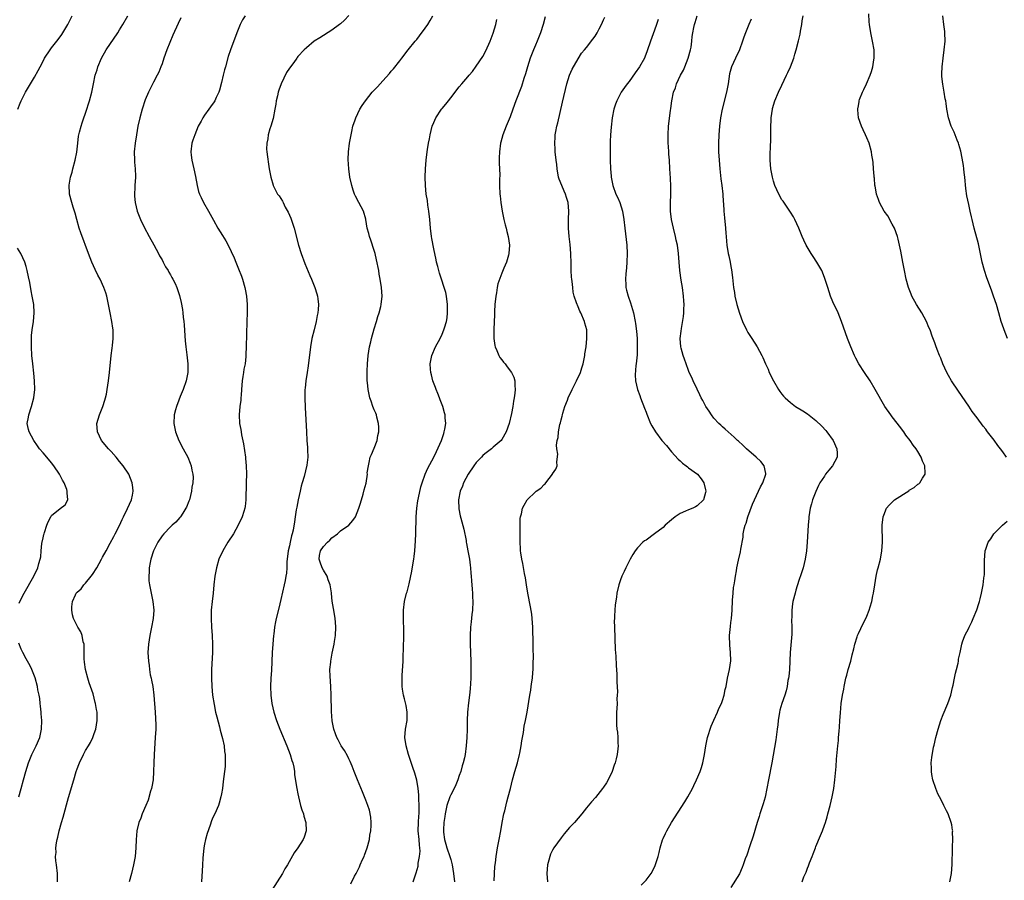
# Model space of a CAD drawing. Units: inches. Extents: x 2508000 to 2510892, y 1491000 to 1494000.
# Drawn here: x 2508245 to 2508477, y 1491789 to 1491992 of the extents above; entities that cross this region are included whole.
import ezdxf

# ---------------------------------------------------------------- set-up
doc = ezdxf.new("R2010")
doc.units = ezdxf.units.IN
doc.header["$MEASUREMENT"] = 0
doc.layers.add('LD25081491_10ft', color=63, linetype='Continuous')

msp = doc.modelspace()

# ---------------------------------------------------------------- linework, layer by layer
at = {"layer": 'LD25081491_10ft'}
for points, elevation in [([(2508245.08, 1491971), (2508245.6, 1491972.4), (2508245.84, 1491973), (2508246.83, 1491975), (2508248.03, 1491977), (2508249, 1491978.56), (2508249.87, 1491980.13), (2508250.28, 1491981), (2508251, 1491982.3), (2508251.35, 1491983), (2508252.64, 1491985), (2508253, 1491985.43), (2508254.19, 1491987), (2508254.55, 1491987.44), (2508255.4, 1491988.6), (2508255.66, 1491989), (2508256.8, 1491991), (2508257.85, 1491993)], 7950), ([(2508254.36, 1491789), (2508254.4, 1491790.4), (2508254.39, 1491791), (2508254.14, 1491793), (2508253.98, 1491793.98), (2508253.95, 1491795), (2508254.07, 1491795.93), (2508254.03, 1491797), (2508254.15, 1491798.15), (2508254.31, 1491799), (2508254.46, 1491799.54), (2508254.74, 1491801), (2508255.32, 1491803), (2508255.73, 1491804.27), (2508257, 1491808.84), (2508258.21, 1491813), (2508258.81, 1491815), (2508259, 1491815.59), (2508259.38, 1491816.62), (2508259.55, 1491817), (2508260.5, 1491819), (2508261, 1491819.92), (2508261.65, 1491821), (2508262.14, 1491821.86), (2508262.67, 1491823), (2508263, 1491823.96), (2508263.38, 1491825), (2508263.72, 1491827), (2508263.69, 1491829), (2508263.57, 1491829.57), (2508263.36, 1491831), (2508263.27, 1491831.27), (2508262.75, 1491833.25), (2508262.18, 1491835), (2508261.88, 1491835.88), (2508261.54, 1491837), (2508261.01, 1491839), (2508260.78, 1491840.78), (2508260.73, 1491841), (2508260.68, 1491841.32), (2508260.67, 1491843), (2508260.7, 1491844.7), (2508260.65, 1491845), (2508260.47, 1491845.53), (2508260.21, 1491847), (2508259.87, 1491847.87), (2508259.18, 1491849), (2508259, 1491849.34), (2508258.17, 1491851), (2508257.92, 1491851.92), (2508257.74, 1491853), (2508257.77, 1491853.77), (2508257.92, 1491855), (2508258.64, 1491856.64), (2508258.81, 1491857), (2508259, 1491857.2), (2508259.95, 1491858.05), (2508260.6, 1491859), (2508261, 1491859.36), (2508262.28, 1491861), (2508262.62, 1491861.38), (2508263.65, 1491863), (2508264.76, 1491865), (2508265, 1491865.49), (2508265.84, 1491867), (2508266.8, 1491868.8), (2508267.62, 1491870.38), (2508267.98, 1491871), (2508269, 1491872.92), (2508269.62, 1491874.38), (2508269.96, 1491875), (2508270.91, 1491876.91), (2508271.8, 1491879), (2508272.06, 1491880.06), (2508272.24, 1491881), (2508272.12, 1491881.88), (2508272.01, 1491883), (2508271.16, 1491885), (2508269.83, 1491887), (2508269, 1491888.04), (2508268.19, 1491889), (2508267, 1491890.34), (2508266.36, 1491891), (2508264.75, 1491893), (2508263.8, 1491895), (2508263.66, 1491897), (2508264.24, 1491899), (2508265.08, 1491901), (2508265.53, 1491902.47), (2508265.7, 1491903), (2508265.9, 1491903.9), (2508266.11, 1491905), (2508266.4, 1491907), (2508266.64, 1491909), (2508267.05, 1491913), (2508267.28, 1491914.72), (2508267.32, 1491915.32), (2508267.5, 1491917), (2508267.52, 1491918.48), (2508267.48, 1491919), (2508267.39, 1491919.39), (2508267.19, 1491921), (2508266.78, 1491923), (2508266.4, 1491925), (2508266.22, 1491925.78), (2508265.98, 1491927), (2508265.77, 1491927.77), (2508265.33, 1491929), (2508264.41, 1491931), (2508263.92, 1491931.92), (2508263.26, 1491933.26), (2508262.48, 1491935), (2508261.69, 1491937), (2508259.86, 1491941.86), (2508259.49, 1491943), (2508258.92, 1491945), (2508258.52, 1491946.52), (2508258.07, 1491947.93), (2508257.76, 1491949), (2508257.23, 1491951), (2508257.2, 1491951.2), (2508257.1, 1491953), (2508257.11, 1491953.11), (2508257.44, 1491955), (2508257.81, 1491956.19), (2508257.98, 1491957), (2508258.53, 1491959), (2508258.91, 1491960.91), (2508259.14, 1491963), (2508259.36, 1491964.64), (2508259.42, 1491965), (2508259.58, 1491965.58), (2508259.93, 1491967), (2508260.19, 1491967.81), (2508261.28, 1491971), (2508261.69, 1491972.31), (2508261.93, 1491973), (2508262.44, 1491975), (2508262.84, 1491977), (2508263.28, 1491979), (2508263.69, 1491980.31), (2508263.89, 1491981), (2508264.74, 1491983), (2508265.87, 1491985), (2508268.57, 1491989), (2508269, 1491989.68), (2508269.79, 1491991), (2508270.92, 1491993)], 7960), ([(2508283.44, 1491992.56), (2508282.78, 1491991.22), (2508281.54, 1491988.46), (2508280.15, 1491985), (2508279.43, 1491983), (2508279, 1491981.72), (2508278.73, 1491981), (2508278.24, 1491979.76), (2508277.89, 1491979), (2508277, 1491977.34), (2508275.81, 1491975), (2508275, 1491973.18), (2508274.32, 1491971), (2508273.78, 1491969), (2508273.33, 1491967), (2508272.97, 1491965), (2508272.64, 1491963), (2508272.44, 1491961), (2508272.5, 1491959), (2508272.53, 1491958.53), (2508272.68, 1491957), (2508272.74, 1491955.26), (2508272.74, 1491955), (2508272.63, 1491953), (2508272.58, 1491952.58), (2508272.53, 1491951), (2508272.52, 1491950.52), (2508272.67, 1491949), (2508273.16, 1491947), (2508273.94, 1491945), (2508274.81, 1491943.19), (2508275.97, 1491941), (2508277.06, 1491939.06), (2508278.19, 1491937), (2508278.44, 1491936.45), (2508279, 1491935.54), (2508279.29, 1491935), (2508279.86, 1491933.86), (2508280.42, 1491933), (2508280.61, 1491932.61), (2508281, 1491931.99), (2508281.34, 1491931.34), (2508281.55, 1491931), (2508282.06, 1491929.94), (2508282.49, 1491929), (2508283.12, 1491927.12), (2508283.5, 1491925.5), (2508283.81, 1491923.81), (2508283.9, 1491923), (2508283.98, 1491922.02), (2508284.11, 1491921), (2508284.18, 1491920.18), (2508284.34, 1491917.66), (2508284.44, 1491916.44), (2508284.59, 1491915), (2508284.85, 1491913.15), (2508285.1, 1491911), (2508285.08, 1491909), (2508284.67, 1491907), (2508283.96, 1491905), (2508283.3, 1491903.3), (2508283, 1491902.49), (2508282.41, 1491901), (2508282.17, 1491900.17), (2508281.86, 1491899), (2508281.78, 1491897), (2508282.18, 1491895), (2508282.96, 1491893), (2508283.98, 1491891), (2508285.07, 1491889), (2508285.66, 1491887.66), (2508285.9, 1491887), (2508286.06, 1491885.94), (2508286.27, 1491885), (2508286.3, 1491884.3), (2508286.24, 1491883), (2508286.05, 1491881.95), (2508285.94, 1491881), (2508285.44, 1491879), (2508285.32, 1491878.68), (2508284.75, 1491877.25), (2508284.62, 1491877), (2508283.87, 1491875.87), (2508283.33, 1491875), (2508283.19, 1491874.81), (2508282.24, 1491873.76), (2508281.4, 1491873), (2508281, 1491872.62), (2508279.39, 1491871), (2508279, 1491870.53), (2508277.98, 1491869), (2508276.99, 1491867), (2508276.39, 1491865), (2508276.21, 1491864.21), (2508276, 1491863), (2508275.98, 1491862.02), (2508275.87, 1491861), (2508275.93, 1491859.93), (2508276.05, 1491859), (2508276.87, 1491855), (2508277.04, 1491853), (2508276.91, 1491851), (2508276.56, 1491849), (2508276.13, 1491847), (2508275.8, 1491845), (2508275.69, 1491843), (2508275.78, 1491841), (2508275.94, 1491839.94), (2508276.03, 1491839), (2508276.24, 1491837.76), (2508276.42, 1491837), (2508276.54, 1491836.54), (2508276.83, 1491835), (2508277.08, 1491833), (2508277.36, 1491829), (2508277.45, 1491827.45), (2508277.49, 1491827), (2508277.51, 1491826.49), (2508277.51, 1491825), (2508277.41, 1491823), (2508277.14, 1491819), (2508277.05, 1491817), (2508277, 1491815), (2508276.89, 1491813), (2508276.63, 1491811.37), (2508276.55, 1491811), (2508276.32, 1491810.32), (2508275.76, 1491808.24), (2508275.19, 1491807), (2508274.34, 1491805), (2508274.02, 1491803.98), (2508273.56, 1491803), (2508273.09, 1491801), (2508273, 1491799.92), (2508272.94, 1491798.94), (2508272.86, 1491797), (2508272.64, 1491795), (2508272.27, 1491793), (2508271.8, 1491791), (2508271.28, 1491789)], 7970), ([(2508298.58, 1491993), (2508297.96, 1491992.04), (2508297.42, 1491991), (2508296.61, 1491989), (2508295.11, 1491985), (2508294.58, 1491983.42), (2508293.92, 1491981), (2508293.74, 1491980.26), (2508293.41, 1491979), (2508293, 1491977.31), (2508292.53, 1491975.47), (2508292.36, 1491975), (2508291.76, 1491973.76), (2508291.45, 1491973), (2508291.28, 1491972.72), (2508290.43, 1491971.57), (2508289.99, 1491971), (2508289, 1491969.64), (2508288.58, 1491969), (2508288.19, 1491968.19), (2508287.54, 1491967), (2508286.7, 1491965), (2508286.25, 1491963.75), (2508286.03, 1491963), (2508285.76, 1491961), (2508285.84, 1491960.16), (2508285.99, 1491959), (2508286.47, 1491957), (2508286.86, 1491955.14), (2508287.25, 1491953), (2508287.63, 1491951.63), (2508287.84, 1491951), (2508288.21, 1491950.21), (2508288.81, 1491949), (2508289.96, 1491947), (2508290.31, 1491946.31), (2508291.16, 1491944.84), (2508292.17, 1491943), (2508293.24, 1491941.24), (2508294.01, 1491940.01), (2508294.56, 1491939), (2508295.99, 1491935.99), (2508296.38, 1491935), (2508296.57, 1491934.57), (2508297, 1491933.41), (2508297.71, 1491931.71), (2508297.94, 1491931), (2508298.53, 1491929), (2508298.59, 1491928.59), (2508298.89, 1491927), (2508299.02, 1491925), (2508299.04, 1491923), (2508299.01, 1491921), (2508298.85, 1491915), (2508298.78, 1491913.22), (2508298.78, 1491912.78), (2508298.55, 1491911), (2508298.26, 1491909.74), (2508298.2, 1491909), (2508298.07, 1491908.07), (2508297.88, 1491907), (2508297.71, 1491905), (2508297.61, 1491903.61), (2508297.58, 1491903), (2508297.53, 1491902.47), (2508297.35, 1491901), (2508297.17, 1491899), (2508297.27, 1491897), (2508297.55, 1491895.55), (2508297.61, 1491895), (2508297.73, 1491894.27), (2508298.2, 1491892.2), (2508298.67, 1491889), (2508298.69, 1491888.69), (2508298.85, 1491887), (2508298.88, 1491885.12), (2508298.82, 1491883), (2508298.81, 1491881.19), (2508298.77, 1491880.77), (2508298.76, 1491879), (2508298.6, 1491877.4), (2508298.51, 1491877), (2508298.27, 1491876.27), (2508297.9, 1491875), (2508296.97, 1491873), (2508295.82, 1491871), (2508294.52, 1491869), (2508293.33, 1491867), (2508292.41, 1491865), (2508291.81, 1491863), (2508291.42, 1491861), (2508291.19, 1491859), (2508291.01, 1491857), (2508290.79, 1491855), (2508290.6, 1491853), (2508290.55, 1491851), (2508290.64, 1491849), (2508290.78, 1491847), (2508290.89, 1491845), (2508290.9, 1491843), (2508290.67, 1491839), (2508290.65, 1491837), (2508290.73, 1491835), (2508290.91, 1491833), (2508291.26, 1491830.74), (2508291.62, 1491829), (2508291.89, 1491827.89), (2508292.52, 1491825.48), (2508292.69, 1491824.69), (2508293.21, 1491822.79), (2508293.6, 1491821), (2508293.74, 1491819.74), (2508293.89, 1491819), (2508293.86, 1491817.86), (2508293.91, 1491817), (2508293.84, 1491816.16), (2508293.38, 1491812.62), (2508293.23, 1491811), (2508293, 1491809.74), (2508292.89, 1491809), (2508292.44, 1491807.56), (2508292.28, 1491807), (2508291.42, 1491805), (2508291, 1491804.12), (2508290.65, 1491803.35), (2508290.32, 1491802.32), (2508289.61, 1491800.39), (2508289.24, 1491799), (2508289, 1491797.85), (2508288.84, 1491797), (2508288.58, 1491794.58), (2508288.5, 1491793), (2508288.46, 1491791.54), (2508288.34, 1491790.34), (2508288.29, 1491789)], 7980), ([(2508323, 1491993.07), (2508321.98, 1491992.02), (2508321, 1491991.14), (2508320.83, 1491991), (2508319, 1491989.65), (2508316.15, 1491987.85), (2508314.85, 1491987), (2508313, 1491985.49), (2508312.48, 1491985), (2508311, 1491983.4), (2508310.82, 1491983.18), (2508310.72, 1491983), (2508310.02, 1491982.02), (2508309, 1491980.66), (2508308.35, 1491979.65), (2508307.05, 1491977), (2508306.51, 1491975.49), (2508306.37, 1491975), (2508306.19, 1491974.19), (2508305.9, 1491973), (2508305.77, 1491972.23), (2508305.57, 1491971), (2508305.15, 1491968.85), (2508304.6, 1491967), (2508304.38, 1491966.38), (2508304.01, 1491965), (2508303.94, 1491964.06), (2508303.65, 1491963), (2508303.63, 1491961.63), (2508303.68, 1491961), (2508303.82, 1491959.82), (2508304.08, 1491958.08), (2508304.25, 1491957), (2508304.62, 1491955), (2508305.14, 1491953.14), (2508305.2, 1491953), (2508306.22, 1491951), (2508306.57, 1491950.57), (2508307.35, 1491949.35), (2508307.5, 1491949), (2508308.03, 1491947.97), (2508308.73, 1491946.73), (2508309.32, 1491945.32), (2508310.1, 1491943), (2508311.16, 1491939), (2508311.79, 1491937), (2508312.67, 1491934.67), (2508313.85, 1491931.85), (2508314.23, 1491931), (2508315.01, 1491929), (2508315.48, 1491927.48), (2508315.62, 1491927), (2508315.66, 1491926.34), (2508315.84, 1491925), (2508315.79, 1491923.79), (2508315.69, 1491923), (2508315.56, 1491922.44), (2508315.31, 1491921), (2508314.8, 1491919), (2508314.31, 1491917), (2508313.97, 1491915), (2508313.41, 1491910.59), (2508313.15, 1491909), (2508312.85, 1491907), (2508312.72, 1491905.28), (2508312.67, 1491905), (2508312.65, 1491904.65), (2508312.65, 1491903), (2508312.73, 1491900.73), (2508313.01, 1491894.99), (2508313.12, 1491893), (2508313.28, 1491891.28), (2508313.28, 1491891), (2508313.25, 1491890.75), (2508313.34, 1491889), (2508313.14, 1491887.14), (2508312.48, 1491884.48), (2508312.03, 1491883), (2508311.8, 1491882.2), (2508311.5, 1491881), (2508311.07, 1491879), (2508310.75, 1491877.25), (2508310.62, 1491876.62), (2508310.37, 1491875), (2508310.22, 1491873.78), (2508309.87, 1491871.87), (2508309.69, 1491871), (2508309.49, 1491870.51), (2508309.18, 1491869), (2508309, 1491868.17), (2508308.71, 1491867), (2508308.37, 1491864.37), (2508308.37, 1491863), (2508308.3, 1491861.7), (2508308.18, 1491861), (2508307.97, 1491859.97), (2508307.79, 1491859), (2508307, 1491855.49), (2508306.5, 1491853.5), (2508305.92, 1491851), (2508305.75, 1491850.25), (2508305.52, 1491849), (2508305.31, 1491847.31), (2508305.26, 1491847), (2508305.1, 1491845), (2508304.97, 1491843), (2508304.76, 1491838.76), (2508304.65, 1491837), (2508304.58, 1491835), (2508304.63, 1491833), (2508304.85, 1491831), (2508305.3, 1491829), (2508305.97, 1491827), (2508306.74, 1491825), (2508308.36, 1491821), (2508309.15, 1491819), (2508309.58, 1491817.58), (2508309.78, 1491817), (2508310.02, 1491815.98), (2508310.18, 1491815), (2508310.24, 1491814.24), (2508310.73, 1491811), (2508311, 1491809.73), (2508311.14, 1491809), (2508311.65, 1491807), (2508311.95, 1491805.95), (2508312.29, 1491805), (2508312.43, 1491804.43), (2508312.87, 1491803), (2508312.93, 1491801), (2508312.45, 1491799.55), (2508312.24, 1491799), (2508311, 1491796.97), (2508310.16, 1491795.84), (2508308.53, 1491793), (2508307.94, 1491792.06), (2508307.37, 1491791), (2508304.83, 1491787)], 7990), ([(2508323.48, 1491788.52), (2508324.36, 1491790.36), (2508324.69, 1491791), (2508325.5, 1491792.5), (2508325.7, 1491793), (2508326.23, 1491794.23), (2508326.6, 1491795), (2508326.71, 1491795.29), (2508327.31, 1491797), (2508327.83, 1491799), (2508327.98, 1491800.02), (2508328.17, 1491801), (2508328.29, 1491802.29), (2508328.28, 1491803), (2508328.22, 1491804.22), (2508327.87, 1491805.87), (2508327.49, 1491807), (2508327, 1491808.27), (2508326.18, 1491810.18), (2508325.04, 1491813), (2508324.28, 1491815), (2508323.78, 1491816.22), (2508323.35, 1491817.35), (2508323, 1491817.98), (2508322.67, 1491818.67), (2508321.96, 1491819.96), (2508321.22, 1491821), (2508321, 1491821.35), (2508320.47, 1491822.47), (2508320.18, 1491823), (2508319.88, 1491823.88), (2508319.44, 1491825), (2508319.07, 1491826.93), (2508318.89, 1491829.11), (2508318.86, 1491833), (2508318.75, 1491835), (2508318.57, 1491837.43), (2508318.56, 1491839), (2508318.73, 1491840.73), (2508318.73, 1491841), (2508319.1, 1491842.9), (2508319.55, 1491845), (2508319.64, 1491845.64), (2508319.86, 1491847), (2508319.94, 1491849), (2508319.83, 1491850.17), (2508319.79, 1491851), (2508319.45, 1491853), (2508319.37, 1491853.37), (2508319.1, 1491855.1), (2508318.9, 1491856.9), (2508318.9, 1491857.1), (2508318.58, 1491859), (2508318.15, 1491860.15), (2508317.87, 1491861), (2508317, 1491862.45), (2508316.73, 1491863), (2508316.28, 1491864.28), (2508315.99, 1491865), (2508316.11, 1491865.89), (2508316.32, 1491867), (2508317, 1491868), (2508318, 1491869), (2508318.52, 1491869.48), (2508319, 1491870.05), (2508320.36, 1491871), (2508321, 1491871.65), (2508323, 1491873), (2508323.92, 1491874.08), (2508324.56, 1491875), (2508325, 1491875.99), (2508325.37, 1491877), (2508325.76, 1491878.24), (2508326.36, 1491880.36), (2508326.65, 1491881.35), (2508327.05, 1491882.95), (2508327.36, 1491885), (2508327.35, 1491885.35), (2508327.6, 1491887), (2508327.75, 1491887.75), (2508328.06, 1491889), (2508328.31, 1491889.69), (2508329, 1491891.17), (2508329.68, 1491893), (2508329.83, 1491894.17), (2508330.05, 1491895), (2508330.08, 1491896.08), (2508329.97, 1491897), (2508329.57, 1491898.43), (2508329.48, 1491899), (2508329.37, 1491899.37), (2508329, 1491900.21), (2508328.69, 1491901), (2508328.23, 1491902.23), (2508327.98, 1491903), (2508327.78, 1491903.78), (2508327.53, 1491905), (2508327.38, 1491906.62), (2508327.32, 1491907), (2508327.31, 1491907.31), (2508327.3, 1491909.3), (2508327.39, 1491911), (2508327.58, 1491913), (2508327.9, 1491915), (2508328.18, 1491916.18), (2508328.36, 1491917), (2508329, 1491919.29), (2508329.53, 1491921), (2508329.85, 1491922.15), (2508330.13, 1491923), (2508330.51, 1491924.51), (2508330.62, 1491925), (2508330.84, 1491927), (2508330.73, 1491929), (2508330.41, 1491931), (2508330.17, 1491932.17), (2508330.04, 1491933), (2508329.55, 1491935.55), (2508329.2, 1491937), (2508329, 1491937.69), (2508328.19, 1491940.19), (2508327.86, 1491941), (2508327.7, 1491941.7), (2508327.35, 1491943), (2508327.03, 1491945), (2508327, 1491945.11), (2508326.43, 1491947), (2508325.38, 1491949), (2508324.55, 1491950.55), (2508324.36, 1491951), (2508324.04, 1491951.96), (2508323.67, 1491953), (2508323.23, 1491955), (2508322.97, 1491957), (2508322.87, 1491959.13), (2508322.95, 1491961), (2508323.19, 1491963), (2508323.45, 1491964.55), (2508323.72, 1491965.72), (2508323.98, 1491967), (2508324.47, 1491968.47), (2508324.63, 1491969), (2508325.58, 1491971), (2508326.12, 1491971.88), (2508326.89, 1491973), (2508328.51, 1491975), (2508329.72, 1491976.28), (2508330.35, 1491977), (2508331, 1491977.68), (2508332.57, 1491979.43), (2508333, 1491979.96), (2508333.49, 1491980.51), (2508335, 1491982.44), (2508335.47, 1491983), (2508337, 1491985.01), (2508338.61, 1491987), (2508339, 1491987.45), (2508339.68, 1491988.32), (2508341, 1491990.08), (2508341.59, 1491991), (2508342.12, 1491991.88), (2508342.78, 1491993)], 8000), ([(2508338.13, 1491789), (2508338.67, 1491790.67), (2508338.86, 1491791.14), (2508339.29, 1491792.71), (2508339.36, 1491793.36), (2508339.68, 1491795), (2508339.77, 1491796.23), (2508339.73, 1491797), (2508339.63, 1491797.63), (2508339.53, 1491799), (2508339.35, 1491801), (2508339.39, 1491803), (2508339.49, 1491804.51), (2508339.54, 1491805), (2508339.57, 1491805.57), (2508339.58, 1491807), (2508339.47, 1491808.53), (2508339.51, 1491809.51), (2508339.32, 1491811), (2508339, 1491812.92), (2508338.58, 1491814.58), (2508338.06, 1491815.94), (2508337.56, 1491817.56), (2508337.03, 1491819), (2508336.47, 1491821), (2508336.22, 1491823), (2508336.38, 1491825), (2508336.7, 1491827), (2508336.75, 1491829), (2508336.5, 1491830.5), (2508336.12, 1491832.12), (2508335.86, 1491833), (2508335.65, 1491834.35), (2508335.56, 1491835), (2508335.54, 1491835.54), (2508335.55, 1491837), (2508335.57, 1491837.57), (2508335.78, 1491841), (2508335.82, 1491842.18), (2508335.9, 1491843.9), (2508335.91, 1491845), (2508335.95, 1491845.95), (2508335.94, 1491847), (2508335.96, 1491847.96), (2508335.94, 1491849), (2508335.89, 1491850.11), (2508335.86, 1491851), (2508335.85, 1491853), (2508336.09, 1491855), (2508336.6, 1491857), (2508336.7, 1491857.3), (2508337.14, 1491858.86), (2508337.19, 1491859.19), (2508337.85, 1491862.15), (2508338.12, 1491864.12), (2508338.28, 1491865), (2508338.38, 1491865.62), (2508338.53, 1491867), (2508338.7, 1491869.3), (2508338.76, 1491871), (2508338.85, 1491875), (2508339, 1491877), (2508339.27, 1491878.73), (2508339.44, 1491879.44), (2508339.98, 1491882.02), (2508340.28, 1491883), (2508341.01, 1491885), (2508341.59, 1491886.41), (2508343, 1491889), (2508343.66, 1491890.34), (2508344.82, 1491893), (2508345.35, 1491894.65), (2508345.48, 1491895), (2508345.6, 1491895.6), (2508345.81, 1491897), (2508345.7, 1491898.3), (2508345.66, 1491899), (2508345.52, 1491899.52), (2508345.1, 1491901), (2508344.54, 1491902.54), (2508344.34, 1491903), (2508344, 1491904), (2508343.54, 1491905), (2508343.42, 1491905.42), (2508342.81, 1491907), (2508342.43, 1491908.43), (2508342.29, 1491909), (2508342.25, 1491909.75), (2508342.15, 1491911), (2508342.55, 1491913), (2508343.41, 1491915), (2508344.49, 1491917), (2508345, 1491918.04), (2508345.41, 1491919), (2508345.54, 1491919.54), (2508345.98, 1491921), (2508346.13, 1491921.87), (2508346.23, 1491923), (2508346.21, 1491924.21), (2508346.23, 1491925), (2508345.98, 1491927), (2508345.81, 1491927.81), (2508345.47, 1491929), (2508344.81, 1491931), (2508344.38, 1491932.38), (2508344.16, 1491933), (2508343.93, 1491933.93), (2508343.64, 1491935), (2508343.54, 1491935.54), (2508343, 1491938.13), (2508342.57, 1491940.57), (2508342.49, 1491941), (2508342.24, 1491943), (2508342.07, 1491945), (2508341.84, 1491947), (2508341.63, 1491948.37), (2508341.49, 1491949.49), (2508341.25, 1491951), (2508341.03, 1491953), (2508340.97, 1491955.03), (2508341.05, 1491957), (2508341.22, 1491959), (2508341.45, 1491961), (2508341.53, 1491961.53), (2508341.76, 1491963), (2508341.97, 1491964.03), (2508342.15, 1491965), (2508342.65, 1491967), (2508343, 1491967.88), (2508343.5, 1491969), (2508344.84, 1491971), (2508345, 1491971.2), (2508345.84, 1491972.16), (2508346.48, 1491973), (2508347, 1491973.71), (2508349, 1491976.3), (2508349.58, 1491977), (2508351, 1491978.61), (2508351.31, 1491979), (2508352.1, 1491979.9), (2508353, 1491981.11), (2508354.55, 1491983.45), (2508355.26, 1491984.73), (2508356.29, 1491987), (2508357, 1491988.92), (2508357.61, 1491991), (2508357.86, 1491992.14)], 8010), ([(2508369.27, 1491992.73), (2508368.79, 1491991), (2508368.15, 1491989), (2508367.37, 1491987), (2508367, 1491986.11), (2508366.51, 1491985), (2508365.74, 1491983), (2508365.09, 1491981), (2508364.62, 1491979.38), (2508364.24, 1491978.24), (2508363.65, 1491976.35), (2508362.34, 1491973), (2508361.62, 1491971), (2508361, 1491969.22), (2508360.06, 1491967), (2508359.27, 1491965), (2508358.78, 1491963.22), (2508358.73, 1491963), (2508358.45, 1491961), (2508358.43, 1491959.57), (2508358.4, 1491959), (2508358.39, 1491958.39), (2508358.53, 1491955.47), (2508358.51, 1491954.51), (2508358.52, 1491953), (2508358.57, 1491951), (2508358.62, 1491950.62), (2508358.76, 1491949), (2508359.08, 1491947), (2508359.51, 1491945), (2508359.8, 1491943.8), (2508360.02, 1491943), (2508360.2, 1491942.2), (2508360.52, 1491941), (2508360.82, 1491939), (2508360.69, 1491937), (2508360.59, 1491936.59), (2508360.12, 1491935), (2508359.53, 1491933.53), (2508359, 1491932.36), (2508358.11, 1491929.89), (2508357.94, 1491929), (2508357.75, 1491927.75), (2508357.6, 1491927), (2508357.42, 1491925), (2508357.33, 1491923.33), (2508357.33, 1491922.67), (2508357.15, 1491919.15), (2508357.16, 1491918.84), (2508357.16, 1491917), (2508357.35, 1491915.35), (2508357.45, 1491915), (2508357.86, 1491914.14), (2508358.29, 1491913), (2508358.54, 1491912.54), (2508359, 1491911.95), (2508359.41, 1491911.41), (2508359.8, 1491911), (2508360.3, 1491910.3), (2508361.34, 1491909), (2508361.86, 1491907.86), (2508362.09, 1491907), (2508362.06, 1491905.94), (2508362.15, 1491905), (2508362.09, 1491904.09), (2508361.92, 1491903), (2508361.75, 1491902.25), (2508361.59, 1491901), (2508361.3, 1491899.3), (2508360.77, 1491897), (2508360.06, 1491895), (2508359, 1491893.21), (2508358.85, 1491893), (2508357, 1491891.39), (2508356.6, 1491891), (2508355.69, 1491890.31), (2508355, 1491889.82), (2508354.57, 1491889.43), (2508354.23, 1491889), (2508353, 1491887.81), (2508352.41, 1491887), (2508351.08, 1491885), (2508350.02, 1491883), (2508349.77, 1491882.23), (2508349.23, 1491881), (2508348.82, 1491879), (2508348.88, 1491876.88), (2508349.21, 1491875.21), (2508349.35, 1491874.65), (2508350.06, 1491872.06), (2508350.61, 1491869.39), (2508350.67, 1491869), (2508350.68, 1491868.68), (2508351.04, 1491866.96), (2508351.39, 1491865), (2508351.56, 1491863.56), (2508351.65, 1491863), (2508351.75, 1491861.75), (2508351.83, 1491861), (2508351.89, 1491859.89), (2508352.07, 1491857.93), (2508352.11, 1491857), (2508352.13, 1491856.13), (2508352.19, 1491855), (2508352.11, 1491853), (2508352, 1491852), (2508351.78, 1491850.22), (2508351.67, 1491849), (2508351.57, 1491847), (2508351.58, 1491845), (2508351.75, 1491841), (2508351.76, 1491839), (2508351.7, 1491837), (2508351.54, 1491834.46), (2508351.39, 1491833), (2508351.15, 1491831.15), (2508350.93, 1491829), (2508350.87, 1491827), (2508350.87, 1491824.87), (2508350.82, 1491823), (2508350.67, 1491821), (2508350.37, 1491819), (2508350.22, 1491818.22), (2508349.92, 1491817), (2508349.68, 1491816.32), (2508349.34, 1491815), (2508349, 1491814.07), (2508348.66, 1491813), (2508348.19, 1491811.81), (2508347.8, 1491811), (2508347, 1491809.51), (2508346.77, 1491809), (2508346.06, 1491807), (2508345.65, 1491805), (2508345.58, 1491804.42), (2508345.39, 1491803), (2508345.28, 1491801.28), (2508345.27, 1491801), (2508345.3, 1491800.7), (2508345.5, 1491799), (2508345.88, 1491797.88), (2508346.11, 1491797), (2508346.8, 1491795), (2508347, 1491794.23), (2508347.29, 1491793.29), (2508347.35, 1491793), (2508347.67, 1491791), (2508347.86, 1491789)], 8020), ([(2508357.24, 1491789.24), (2508357.4, 1491792.6), (2508357.51, 1491793.51), (2508357.67, 1491795), (2508358.01, 1491797), (2508358.41, 1491799), (2508358.79, 1491801), (2508359.15, 1491803), (2508359.54, 1491805), (2508359.75, 1491805.75), (2508360.18, 1491807.82), (2508360.55, 1491809), (2508361.06, 1491811), (2508361.53, 1491813), (2508362.09, 1491815), (2508362.69, 1491817), (2508363.22, 1491819), (2508363.28, 1491819.28), (2508363.6, 1491821), (2508363.76, 1491822.24), (2508364.14, 1491824.14), (2508364.33, 1491825.67), (2508364.62, 1491827), (2508364.99, 1491828.99), (2508365.65, 1491833), (2508365.86, 1491834.14), (2508365.98, 1491835), (2508366.09, 1491836.09), (2508366.25, 1491837), (2508366.32, 1491838.32), (2508366.41, 1491839), (2508366.4, 1491840.4), (2508366.44, 1491841), (2508366.46, 1491841.54), (2508366.39, 1491844.39), (2508366.39, 1491845), (2508366.3, 1491849), (2508366.18, 1491851), (2508366.07, 1491852.07), (2508365.81, 1491853.81), (2508365.17, 1491857), (2508364.84, 1491859), (2508364.59, 1491860.59), (2508364.38, 1491861.62), (2508363.96, 1491863.96), (2508363.72, 1491865), (2508363.48, 1491866.52), (2508363.44, 1491867), (2508363.45, 1491867.46), (2508363.35, 1491869), (2508363.32, 1491870.68), (2508363.36, 1491871.36), (2508363.33, 1491873), (2508363.39, 1491874.61), (2508363.45, 1491875), (2508363.65, 1491875.66), (2508363.93, 1491877), (2508364.26, 1491877.74), (2508365, 1491879), (2508367, 1491880.89), (2508367.13, 1491881), (2508368.23, 1491881.77), (2508369, 1491882.61), (2508369.21, 1491882.79), (2508369.42, 1491883), (2508370.96, 1491885), (2508371, 1491885.09), (2508371.76, 1491886.24), (2508372.1, 1491887), (2508371.95, 1491887.95), (2508372.24, 1491889.77), (2508371.98, 1491891), (2508371.88, 1491891.88), (2508372.09, 1491893), (2508372.31, 1491893.69), (2508372.39, 1491895), (2508372.71, 1491896.71), (2508372.84, 1491897.16), (2508373, 1491897.85), (2508373.28, 1491898.72), (2508373.3, 1491899), (2508373.41, 1491899.41), (2508373.91, 1491901), (2508374.47, 1491902.47), (2508374.68, 1491903), (2508375.6, 1491905), (2508376.6, 1491907), (2508377.54, 1491909), (2508377.91, 1491910.09), (2508378.18, 1491911), (2508378.55, 1491913), (2508378.6, 1491913.4), (2508378.87, 1491915), (2508379.09, 1491917), (2508379.02, 1491919), (2508378.62, 1491920.62), (2508378.51, 1491921), (2508377.65, 1491923), (2508377.44, 1491923.44), (2508377, 1491924.48), (2508376.82, 1491924.82), (2508376.74, 1491925), (2508376.64, 1491925.36), (2508376.07, 1491927), (2508375.87, 1491927.87), (2508375.72, 1491929), (2508375.6, 1491930.4), (2508375.51, 1491931), (2508375.47, 1491931.47), (2508375.4, 1491933), (2508375.37, 1491934.63), (2508375.29, 1491937), (2508375.1, 1491939.1), (2508374.86, 1491941), (2508374.7, 1491943), (2508374.72, 1491944.72), (2508374.7, 1491945), (2508374.81, 1491947), (2508374.66, 1491949), (2508374.23, 1491950.23), (2508374.03, 1491951), (2508373.69, 1491951.69), (2508373.13, 1491953), (2508372.55, 1491954.55), (2508372.41, 1491955), (2508372.04, 1491957), (2508371.95, 1491957.95), (2508371.82, 1491959), (2508371.61, 1491961), (2508371.56, 1491961.56), (2508371.48, 1491963), (2508371.58, 1491964.42), (2508371.6, 1491965), (2508371.72, 1491965.72), (2508371.97, 1491967), (2508372.2, 1491967.8), (2508373.35, 1491972.65), (2508374.35, 1491977), (2508374.96, 1491979.04), (2508375.57, 1491980.43), (2508377, 1491982.86), (2508377.81, 1491984.19), (2508378.54, 1491985), (2508379, 1491985.54), (2508380.46, 1491987.54), (2508381, 1491988.22), (2508381.47, 1491989), (2508381.98, 1491989.98), (2508382.54, 1491991), (2508383, 1491992.04), (2508383.28, 1491992.72)], 8030), ([(2508395.85, 1491992.15), (2508395.49, 1491991), (2508395, 1491989.6), (2508394.01, 1491987), (2508393.28, 1491984.72), (2508392.73, 1491983.27), (2508392.62, 1491983), (2508391.48, 1491981), (2508390.45, 1491979.55), (2508389, 1491977.57), (2508388.54, 1491977), (2508387.89, 1491976.11), (2508387.12, 1491975), (2508386.09, 1491973), (2508385.79, 1491972.21), (2508385.43, 1491971), (2508385.03, 1491969), (2508384.77, 1491966.77), (2508384.64, 1491965), (2508384.58, 1491963.42), (2508384.54, 1491963), (2508384.52, 1491962.52), (2508384.51, 1491961), (2508384.55, 1491959), (2508384.65, 1491957), (2508384.78, 1491955.22), (2508384.8, 1491955), (2508385, 1491953.83), (2508385.16, 1491953), (2508385.91, 1491951), (2508386.3, 1491950.3), (2508386.79, 1491949), (2508387.42, 1491947), (2508387.75, 1491945), (2508387.97, 1491943), (2508388.32, 1491940.32), (2508388.47, 1491939), (2508388.57, 1491937), (2508388.5, 1491935), (2508388.39, 1491933.61), (2508388.24, 1491932.24), (2508388.18, 1491931), (2508388.26, 1491929.74), (2508388.25, 1491929), (2508388.39, 1491928.39), (2508388.76, 1491927), (2508389.36, 1491925.36), (2508389.8, 1491923.8), (2508390.01, 1491923), (2508390.42, 1491921), (2508390.5, 1491920.5), (2508390.75, 1491918.75), (2508390.88, 1491917), (2508390.92, 1491915), (2508390.87, 1491913.13), (2508390.7, 1491911), (2508390.63, 1491910.63), (2508390.45, 1491908.45), (2508390.53, 1491907), (2508391.02, 1491905), (2508391.54, 1491903.54), (2508391.71, 1491903), (2508392.61, 1491900.61), (2508393, 1491899.64), (2508393.17, 1491899.17), (2508394.08, 1491897), (2508394.4, 1491896.4), (2508395.21, 1491895), (2508396.71, 1491893), (2508397.78, 1491891.78), (2508399, 1491890.28), (2508400.56, 1491888.56), (2508401, 1491888.14), (2508401.6, 1491887.6), (2508402.43, 1491887), (2508402.73, 1491886.74), (2508403, 1491886.54), (2508405.09, 1491885), (2508405.95, 1491883.95), (2508406.59, 1491883), (2508407, 1491881.36), (2508407.06, 1491881), (2508407, 1491880.7), (2508406.5, 1491879), (2508405, 1491877.55), (2508404.67, 1491877.33), (2508404.01, 1491877), (2508403, 1491876.6), (2508402.28, 1491876.28), (2508401, 1491875.74), (2508399.84, 1491875), (2508399, 1491874.31), (2508397.48, 1491873), (2508397, 1491872.5), (2508395, 1491870.94), (2508393, 1491869.52), (2508392.67, 1491869.33), (2508392.26, 1491869), (2508391, 1491867.7), (2508390.42, 1491867), (2508389.87, 1491866.13), (2508389.23, 1491865), (2508388.26, 1491863), (2508387.88, 1491862.12), (2508387.33, 1491861), (2508387, 1491860.15), (2508386.6, 1491859), (2508386.15, 1491857), (2508386.03, 1491856.03), (2508385.76, 1491854.24), (2508385.66, 1491853), (2508385.6, 1491851.6), (2508385.54, 1491851), (2508385.52, 1491850.48), (2508385.55, 1491849), (2508385.75, 1491843.75), (2508385.85, 1491842.15), (2508385.97, 1491839.97), (2508386.1, 1491837.9), (2508386.11, 1491837), (2508386.1, 1491836.1), (2508386.26, 1491833.74), (2508386.21, 1491833), (2508386.12, 1491832.12), (2508386.16, 1491831), (2508386.14, 1491829.86), (2508386.04, 1491829), (2508386.04, 1491828.04), (2508386.01, 1491827), (2508386.04, 1491825.96), (2508386.15, 1491825), (2508386.27, 1491824.27), (2508386.34, 1491823), (2508386.35, 1491821.65), (2508386.41, 1491821), (2508386.36, 1491820.36), (2508386.18, 1491819), (2508385.94, 1491817.94), (2508385.69, 1491817), (2508385.5, 1491816.5), (2508385, 1491814.96), (2508384.05, 1491813), (2508383.67, 1491812.33), (2508383, 1491811.3), (2508382.78, 1491811), (2508381.1, 1491808.9), (2508380.17, 1491807.83), (2508379, 1491806.41), (2508377.88, 1491805), (2508377, 1491804.01), (2508376.13, 1491803), (2508375, 1491801.81), (2508373.71, 1491800.29), (2508373, 1491799.4), (2508371.32, 1491797), (2508371, 1491796.47), (2508370.52, 1491795.48), (2508370.35, 1491795), (2508370.13, 1491794.13), (2508369.82, 1491793), (2508369.62, 1491791), (2508369.77, 1491789)], 8040), ([(2508391.82, 1491788.18), (2508393, 1491789.43), (2508394.18, 1491791), (2508394.52, 1491791.48), (2508395.16, 1491792.84), (2508395.28, 1491793.28), (2508395.83, 1491795), (2508396.09, 1491795.91), (2508396.31, 1491797), (2508396.9, 1491798.9), (2508397, 1491799.17), (2508397.58, 1491800.42), (2508397.87, 1491801), (2508398.99, 1491803), (2508402.17, 1491807.83), (2508402.83, 1491809), (2508403.92, 1491811), (2508404.29, 1491811.71), (2508404.87, 1491813), (2508405.73, 1491815), (2508406.05, 1491815.95), (2508406.35, 1491817), (2508406.74, 1491819), (2508407.05, 1491821), (2508407.38, 1491822.62), (2508407.47, 1491823), (2508407.71, 1491823.71), (2508408.09, 1491825), (2508408.33, 1491825.67), (2508409, 1491827.09), (2508409.85, 1491829), (2508410.17, 1491829.83), (2508410.73, 1491831), (2508411, 1491831.73), (2508411.4, 1491833), (2508411.67, 1491834.33), (2508411.84, 1491835), (2508412.21, 1491837), (2508412.64, 1491839), (2508412.95, 1491841.05), (2508412.92, 1491843), (2508412.75, 1491844.75), (2508412.69, 1491847), (2508412.87, 1491849.13), (2508413, 1491850.12), (2508413.1, 1491851), (2508413.26, 1491853), (2508413.26, 1491853.26), (2508413.37, 1491855), (2508413.38, 1491855.38), (2508413.5, 1491857), (2508413.63, 1491858.37), (2508413.72, 1491859), (2508413.89, 1491859.89), (2508414.04, 1491861), (2508414.29, 1491862.29), (2508414.41, 1491863), (2508414.8, 1491864.8), (2508415.25, 1491866.75), (2508415.33, 1491867.33), (2508415.84, 1491870.16), (2508415.9, 1491871), (2508416.12, 1491872.12), (2508416.35, 1491873), (2508416.54, 1491873.46), (2508417, 1491875), (2508418.07, 1491877.93), (2508418.53, 1491879), (2508419.51, 1491881), (2508419.98, 1491882.02), (2508420.54, 1491883), (2508421.18, 1491885), (2508421.18, 1491885.18), (2508420.81, 1491887), (2508420.02, 1491888.02), (2508418.97, 1491889), (2508416.68, 1491891), (2508415.83, 1491891.83), (2508414.78, 1491892.78), (2508414.53, 1491893), (2508413.75, 1491893.75), (2508412.31, 1491895), (2508411.64, 1491895.64), (2508411, 1491896.16), (2508410.58, 1491896.58), (2508410.11, 1491897), (2508409, 1491898.2), (2508408.38, 1491899), (2508407.86, 1491899.86), (2508407.06, 1491901), (2508406.37, 1491902.37), (2508406.01, 1491903), (2508405.7, 1491903.7), (2508405, 1491905.03), (2508404.09, 1491907), (2508403.77, 1491907.77), (2508403.18, 1491909), (2508403, 1491909.43), (2508402.43, 1491911), (2508402.09, 1491912.09), (2508401.75, 1491913), (2508401.29, 1491914.71), (2508401.22, 1491915), (2508401.07, 1491917), (2508401.26, 1491918.74), (2508401.31, 1491919.31), (2508401.82, 1491922.18), (2508401.88, 1491923), (2508401.88, 1491923.88), (2508401.95, 1491925), (2508401.88, 1491925.88), (2508401.82, 1491927), (2508401.56, 1491929), (2508401.3, 1491930.7), (2508400.97, 1491933), (2508400.77, 1491935), (2508400.62, 1491937), (2508400.37, 1491939), (2508400.13, 1491940.13), (2508399.96, 1491941), (2508399.46, 1491943), (2508399, 1491945), (2508398.77, 1491947), (2508398.76, 1491949), (2508398.83, 1491950.83), (2508398.84, 1491952.84), (2508398.76, 1491954.76), (2508398.63, 1491957), (2508398.5, 1491959), (2508398.38, 1491960.38), (2508398.35, 1491961), (2508398.25, 1491962.25), (2508398.21, 1491963), (2508398.17, 1491965), (2508398.29, 1491967), (2508398.72, 1491970.72), (2508398.8, 1491971.2), (2508399.04, 1491973), (2508399.5, 1491975), (2508399.95, 1491976.05), (2508400.21, 1491977), (2508401.15, 1491979), (2508401.83, 1491980.17), (2508402.14, 1491981), (2508402.94, 1491983), (2508403.5, 1491985), (2508403.6, 1491985.6), (2508403.78, 1491987), (2508403.87, 1491988.13), (2508404.01, 1491989), (2508404.29, 1491990.29), (2508404.41, 1491991), (2508404.55, 1491991.45), (2508405.03, 1491993)], 8050), ([(2508417.77, 1491992.23), (2508417.21, 1491991), (2508416.4, 1491989), (2508416.02, 1491987.98), (2508415.73, 1491987), (2508415.01, 1491985), (2508414.03, 1491983), (2508413.1, 1491981), (2508412.67, 1491979.33), (2508412.31, 1491977), (2508411.94, 1491975), (2508410.96, 1491971.04), (2508410.54, 1491969), (2508410.28, 1491967), (2508410.14, 1491965), (2508410.07, 1491963), (2508410.09, 1491962.08), (2508410.08, 1491961), (2508410.19, 1491959), (2508410.37, 1491957), (2508410.64, 1491954.64), (2508410.87, 1491953), (2508411.08, 1491951), (2508411.18, 1491949.18), (2508411.22, 1491948.78), (2508411.3, 1491947), (2508411.44, 1491945.44), (2508411.73, 1491943), (2508411.82, 1491941.82), (2508411.9, 1491941), (2508411.96, 1491939.96), (2508412.05, 1491939), (2508412.37, 1491937), (2508412.5, 1491936.5), (2508412.81, 1491935), (2508413, 1491933.95), (2508413.16, 1491933.16), (2508413.39, 1491931.39), (2508413.63, 1491929), (2508413.8, 1491927.8), (2508413.93, 1491927), (2508414.38, 1491925), (2508415, 1491922.94), (2508415.75, 1491921), (2508416.65, 1491919), (2508417, 1491918.37), (2508417.91, 1491917), (2508419.19, 1491915), (2508420.24, 1491913), (2508420.49, 1491912.49), (2508421.14, 1491911), (2508421.73, 1491909.73), (2508422.03, 1491909), (2508423, 1491907.01), (2508424.22, 1491905), (2508424.53, 1491904.53), (2508425, 1491903.88), (2508425.4, 1491903.4), (2508425.78, 1491903), (2508427, 1491901.9), (2508428.2, 1491901), (2508429.92, 1491899.92), (2508431, 1491899.21), (2508433, 1491897.68), (2508434.37, 1491896.37), (2508435.32, 1491895.32), (2508435.59, 1491895), (2508437.06, 1491893), (2508437.95, 1491891), (2508438, 1491890), (2508437.99, 1491889), (2508436.93, 1491887), (2508436.05, 1491885.95), (2508435.3, 1491885), (2508435, 1491884.6), (2508433.95, 1491883), (2508433.63, 1491882.37), (2508432.95, 1491880.95), (2508432.22, 1491879), (2508431.96, 1491878.04), (2508431.66, 1491877), (2508431.35, 1491875), (2508431.32, 1491874.68), (2508431.19, 1491873), (2508430.98, 1491869), (2508430.81, 1491867), (2508430.48, 1491865), (2508429.97, 1491863), (2508429.52, 1491861.52), (2508429, 1491859.96), (2508428.31, 1491857.69), (2508428.12, 1491857), (2508427.59, 1491855), (2508427.51, 1491854.49), (2508427.3, 1491853), (2508427.31, 1491851.31), (2508427.28, 1491850.72), (2508427.35, 1491849), (2508427.31, 1491847.31), (2508426.96, 1491843), (2508426.76, 1491839), (2508426.61, 1491837.39), (2508426.55, 1491837), (2508426.42, 1491836.42), (2508426.2, 1491835), (2508425.99, 1491834.01), (2508425.67, 1491833), (2508424.95, 1491831), (2508424.53, 1491829.47), (2508424.43, 1491829), (2508424.13, 1491827), (2508424.03, 1491825.97), (2508423.9, 1491825), (2508423.7, 1491823.7), (2508423.55, 1491822.45), (2508422.59, 1491817), (2508421.82, 1491813), (2508421.46, 1491811), (2508421.03, 1491808.97), (2508420.6, 1491807.4), (2508420.17, 1491806.17), (2508419.79, 1491805), (2508419.62, 1491804.38), (2508419.17, 1491803), (2508418.26, 1491799.74), (2508417.46, 1491797.46), (2508416.72, 1491795.28), (2508416.38, 1491794.38), (2508415.89, 1491793), (2508415.63, 1491792.37), (2508415, 1491790.91), (2508413, 1491787.68)], 8060), ([(2508429.76, 1491789), (2508430.18, 1491790.18), (2508430.69, 1491791.31), (2508431, 1491792.22), (2508431.24, 1491792.76), (2508431.31, 1491793), (2508431.48, 1491793.48), (2508432.12, 1491795), (2508432.39, 1491795.61), (2508432.88, 1491797), (2508433, 1491797.31), (2508434.12, 1491799.88), (2508434.55, 1491801), (2508435, 1491802.31), (2508435.26, 1491803), (2508435.66, 1491804.34), (2508435.85, 1491805), (2508436.35, 1491807), (2508436.8, 1491809), (2508437.19, 1491811), (2508437.49, 1491813), (2508437.8, 1491816.2), (2508437.87, 1491817.87), (2508438.15, 1491821), (2508438.3, 1491822.3), (2508438.33, 1491823), (2508438.49, 1491824.49), (2508438.53, 1491825.47), (2508438.66, 1491827), (2508438.78, 1491828.78), (2508438.97, 1491830.97), (2508439.27, 1491833), (2508439.58, 1491834.42), (2508439.64, 1491835), (2508439.8, 1491835.8), (2508440.09, 1491837), (2508440.3, 1491837.7), (2508440.64, 1491839), (2508441.2, 1491841), (2508441.53, 1491842.47), (2508441.91, 1491843.91), (2508442.15, 1491845), (2508442.72, 1491846.72), (2508442.8, 1491847), (2508443, 1491847.49), (2508444.14, 1491849.86), (2508444.75, 1491851), (2508445, 1491851.55), (2508445.56, 1491853), (2508445.75, 1491853.75), (2508446.14, 1491855), (2508446.41, 1491856.41), (2508446.54, 1491857), (2508446.85, 1491859), (2508447.21, 1491861), (2508447.54, 1491862.46), (2508447.7, 1491863), (2508448.21, 1491865), (2508448.55, 1491867), (2508448.67, 1491869), (2508448.63, 1491873), (2508448.86, 1491875), (2508449, 1491875.41), (2508449.65, 1491877), (2508450.27, 1491877.73), (2508451.26, 1491878.74), (2508451.55, 1491879), (2508454.86, 1491881.14), (2508455, 1491881.26), (2508456.11, 1491881.89), (2508457, 1491882.66), (2508457.22, 1491882.78), (2508457.45, 1491883), (2508458.09, 1491884.09), (2508458.71, 1491885), (2508458.73, 1491885.27), (2508458.64, 1491887), (2508458.13, 1491888.13), (2508457.8, 1491889), (2508457, 1491890.35), (2508456.6, 1491891), (2508455.9, 1491891.9), (2508455.19, 1491893), (2508454.22, 1491894.22), (2508453.7, 1491895), (2508453.38, 1491895.38), (2508453, 1491895.91), (2508451, 1491898.53), (2508450.62, 1491899), (2508449.22, 1491901), (2508446.99, 1491905), (2508445.76, 1491907), (2508444.41, 1491909), (2508443.13, 1491911), (2508442.39, 1491912.39), (2508442.11, 1491913), (2508441.24, 1491915), (2508440.44, 1491917), (2508439.05, 1491921), (2508438.23, 1491923), (2508437, 1491925.6), (2508436.44, 1491927), (2508435.79, 1491929), (2508435.14, 1491931.14), (2508434.58, 1491932.58), (2508434.37, 1491933), (2508433.22, 1491935), (2508432.32, 1491936.32), (2508431.87, 1491937), (2508430.7, 1491939), (2508430.16, 1491940.16), (2508429.79, 1491941), (2508428.96, 1491943), (2508428.04, 1491945), (2508427.69, 1491945.69), (2508427, 1491946.75), (2508426.86, 1491947), (2508425.31, 1491949.31), (2508425, 1491949.69), (2508424.25, 1491951), (2508423.33, 1491953), (2508423, 1491954.06), (2508422.75, 1491955), (2508422.41, 1491957), (2508422.26, 1491959), (2508422.25, 1491960.25), (2508422.3, 1491962.3), (2508422.38, 1491963.62), (2508422.39, 1491966.39), (2508422.5, 1491969), (2508422.77, 1491971), (2508422.81, 1491971.19), (2508423.35, 1491973), (2508424.19, 1491975), (2508425, 1491976.65), (2508426.11, 1491979), (2508426.37, 1491979.63), (2508427.02, 1491981), (2508427.77, 1491983), (2508428.06, 1491983.94), (2508428.36, 1491985), (2508428.92, 1491987.08), (2508429.31, 1491988.69), (2508429.4, 1491989.4), (2508429.72, 1491991), (2508429.79, 1491991.79), (2508429.99, 1491993)], 8070), ([(2508477.89, 1491889), (2508477, 1491890.3), (2508476.5, 1491891), (2508475.82, 1491891.82), (2508475, 1491893.02), (2508473.45, 1491895), (2508473.24, 1491895.24), (2508473, 1491895.6), (2508472.37, 1491896.37), (2508471, 1491898.29), (2508469.83, 1491899.83), (2508469, 1491901.07), (2508466.56, 1491904.56), (2508464.92, 1491907), (2508464.24, 1491908.24), (2508463.8, 1491909), (2508462.9, 1491911), (2508462.39, 1491912.39), (2508462.11, 1491913), (2508461.56, 1491914.44), (2508461.23, 1491915.23), (2508461, 1491915.95), (2508460.42, 1491917.58), (2508459.89, 1491919), (2508459.61, 1491919.61), (2508459.02, 1491921), (2508457.94, 1491923), (2508456.73, 1491925), (2508455.63, 1491927), (2508455.44, 1491927.44), (2508454.82, 1491929), (2508454.26, 1491931), (2508453.83, 1491933), (2508453.45, 1491935), (2508453, 1491937.57), (2508452.73, 1491939), (2508452.41, 1491940.41), (2508452.25, 1491941), (2508451.48, 1491943), (2508451, 1491943.94), (2508449.91, 1491945.91), (2508449.1, 1491947), (2508447.97, 1491949), (2508447.76, 1491949.76), (2508447.24, 1491951), (2508446.95, 1491952.95), (2508446.92, 1491953), (2508446.8, 1491954.8), (2508446.76, 1491955), (2508446.73, 1491955.27), (2508446.6, 1491957), (2508446.45, 1491958.45), (2508446.41, 1491959), (2508446.19, 1491960.19), (2508446.08, 1491961), (2508445.52, 1491963), (2508445, 1491964.26), (2508444.66, 1491965), (2508444.11, 1491966.11), (2508443.74, 1491967), (2508443.05, 1491969), (2508442.86, 1491970.86), (2508442.87, 1491971), (2508442.9, 1491971.1), (2508443, 1491971.82), (2508443.19, 1491972.81), (2508443.21, 1491973), (2508443.3, 1491973.3), (2508443.97, 1491975), (2508444.33, 1491975.67), (2508444.89, 1491977), (2508445.79, 1491979), (2508446.13, 1491979.87), (2508446.42, 1491981), (2508446.67, 1491982.67), (2508446.73, 1491983), (2508446.69, 1491985), (2508446.35, 1491987), (2508445.93, 1491989), (2508445.63, 1491991), (2508445.58, 1491991.58), (2508445.48, 1491993.48)], 8080), ([(2508478.13, 1491917), (2508477.32, 1491919), (2508477.24, 1491919.24), (2508476.67, 1491921), (2508476.1, 1491923), (2508475.52, 1491925), (2508474.85, 1491927), (2508474.34, 1491928.34), (2508473.28, 1491931.28), (2508472.71, 1491933), (2508472.18, 1491935), (2508471.26, 1491939.26), (2508470.29, 1491943), (2508469.81, 1491945), (2508469.67, 1491945.67), (2508469.35, 1491947), (2508469, 1491948.54), (2508468.58, 1491950.58), (2508468.31, 1491952.31), (2508468.05, 1491955), (2508467.91, 1491956.09), (2508467.84, 1491957), (2508467.76, 1491957.76), (2508467.45, 1491959.45), (2508467.1, 1491961.1), (2508466.68, 1491962.68), (2508466.57, 1491963), (2508466.27, 1491963.73), (2508465.8, 1491965), (2508465.57, 1491965.57), (2508465, 1491966.7), (2508464.88, 1491967), (2508464.21, 1491969), (2508463.84, 1491971), (2508463.68, 1491972.32), (2508463.58, 1491973), (2508463.48, 1491973.47), (2508463.23, 1491975), (2508462.87, 1491976.87), (2508462.7, 1491978.7), (2508462.68, 1491979), (2508462.68, 1491979.32), (2508462.74, 1491981), (2508462.97, 1491983), (2508463.25, 1491985), (2508463.43, 1491987), (2508463.38, 1491989), (2508463.35, 1491989.35), (2508463.14, 1491991), (2508462.93, 1491993)], 8090), ([(2508245.35, 1491854.65), (2508245.5, 1491855), (2508246.55, 1491857), (2508248.8, 1491861), (2508249.74, 1491863), (2508250.01, 1491864.01), (2508250.3, 1491865), (2508250.43, 1491865.57), (2508250.53, 1491867), (2508250.72, 1491868.72), (2508251, 1491870.07), (2508251.19, 1491870.81), (2508251.21, 1491871), (2508251.29, 1491871.29), (2508251.84, 1491873), (2508252.2, 1491873.8), (2508252.8, 1491875), (2508253, 1491875.29), (2508255, 1491876.98), (2508256.18, 1491877.82), (2508256.85, 1491879), (2508256.65, 1491880.65), (2508256.7, 1491881), (2508256.55, 1491881.45), (2508255.92, 1491883), (2508255.6, 1491883.6), (2508254.89, 1491885), (2508253.56, 1491887), (2508253, 1491887.67), (2508251.84, 1491889), (2508251, 1491890.03), (2508250.18, 1491891), (2508249.71, 1491891.71), (2508248.81, 1491893), (2508247.71, 1491895), (2508247.58, 1491895.58), (2508247.28, 1491897), (2508247.54, 1491898.46), (2508247.61, 1491899), (2508248.27, 1491901), (2508248.8, 1491903), (2508249.03, 1491905), (2508249, 1491907), (2508248.83, 1491908.83), (2508248.58, 1491911), (2508248.36, 1491913), (2508248.23, 1491915), (2508248.25, 1491916.25), (2508248.23, 1491917), (2508248.28, 1491917.72), (2508248.41, 1491919), (2508248.72, 1491921), (2508248.91, 1491923), (2508248.79, 1491925), (2508248.45, 1491927), (2508248.2, 1491928.2), (2508247.85, 1491930.15), (2508247.55, 1491931.55), (2508247.26, 1491933), (2508247, 1491933.95), (2508246.68, 1491935), (2508245.76, 1491937), (2508245, 1491938.26)], 7950), ([(2508464.53, 1491789), (2508464.93, 1491791), (2508465.08, 1491793.08), (2508465.14, 1491796.86), (2508465.21, 1491797.21), (2508465.26, 1491799), (2508465.2, 1491800.8), (2508465.22, 1491801), (2508465.2, 1491801.2), (2508465, 1491802.46), (2508464.89, 1491803), (2508464.13, 1491805), (2508463.73, 1491805.73), (2508463.17, 1491807), (2508463, 1491807.34), (2508462.11, 1491809), (2508461.74, 1491809.74), (2508461.22, 1491811), (2508460.57, 1491813), (2508460.32, 1491814.32), (2508460.22, 1491815), (2508460.23, 1491815.77), (2508460.17, 1491817), (2508460.27, 1491818.27), (2508460.69, 1491820.69), (2508460.82, 1491821.18), (2508461.22, 1491823), (2508461.77, 1491825), (2508462.44, 1491827), (2508463, 1491828.43), (2508464.11, 1491831), (2508464.78, 1491833), (2508465.19, 1491834.81), (2508465.35, 1491835.35), (2508465.67, 1491837), (2508465.86, 1491838.14), (2508466.14, 1491839), (2508466.54, 1491840.54), (2508466.59, 1491841), (2508466.58, 1491841.42), (2508466.94, 1491843), (2508467.35, 1491845), (2508467.51, 1491845.51), (2508468.06, 1491847), (2508469, 1491848.78), (2508469.08, 1491849), (2508469.72, 1491850.28), (2508470.01, 1491851), (2508470.9, 1491853.1), (2508471.4, 1491854.6), (2508471.52, 1491855), (2508471.68, 1491855.67), (2508472.01, 1491857), (2508472.18, 1491857.82), (2508472.39, 1491859), (2508472.57, 1491860.57), (2508472.64, 1491861), (2508472.68, 1491861.32), (2508472.74, 1491863), (2508472.73, 1491864.73), (2508472.89, 1491867), (2508473, 1491867.34), (2508473.58, 1491869), (2508474.17, 1491869.83), (2508474.91, 1491871), (2508476.95, 1491873), (2508478.03, 1491873.97)], 8080), ([(2508245.29, 1491809), (2508245.85, 1491811), (2508246.37, 1491813), (2508246.92, 1491815), (2508247.55, 1491817), (2508248.37, 1491819), (2508249.35, 1491821), (2508250.21, 1491823), (2508250.65, 1491825), (2508250.68, 1491827), (2508250.57, 1491828.57), (2508250.52, 1491829), (2508250.4, 1491830.4), (2508250.31, 1491831), (2508250.19, 1491832.19), (2508250.04, 1491833), (2508249.78, 1491834.22), (2508249.64, 1491835), (2508249.09, 1491837.09), (2508248.37, 1491839), (2508247.91, 1491839.91), (2508247.31, 1491841), (2508247, 1491841.53), (2508246.2, 1491843), (2508245.79, 1491843.79), (2508245.24, 1491845.24)], 7950)]:
    msp.add_lwpolyline(points, dxfattribs=dict(at, elevation=elevation))

doc.saveas('drawing.dxf')
